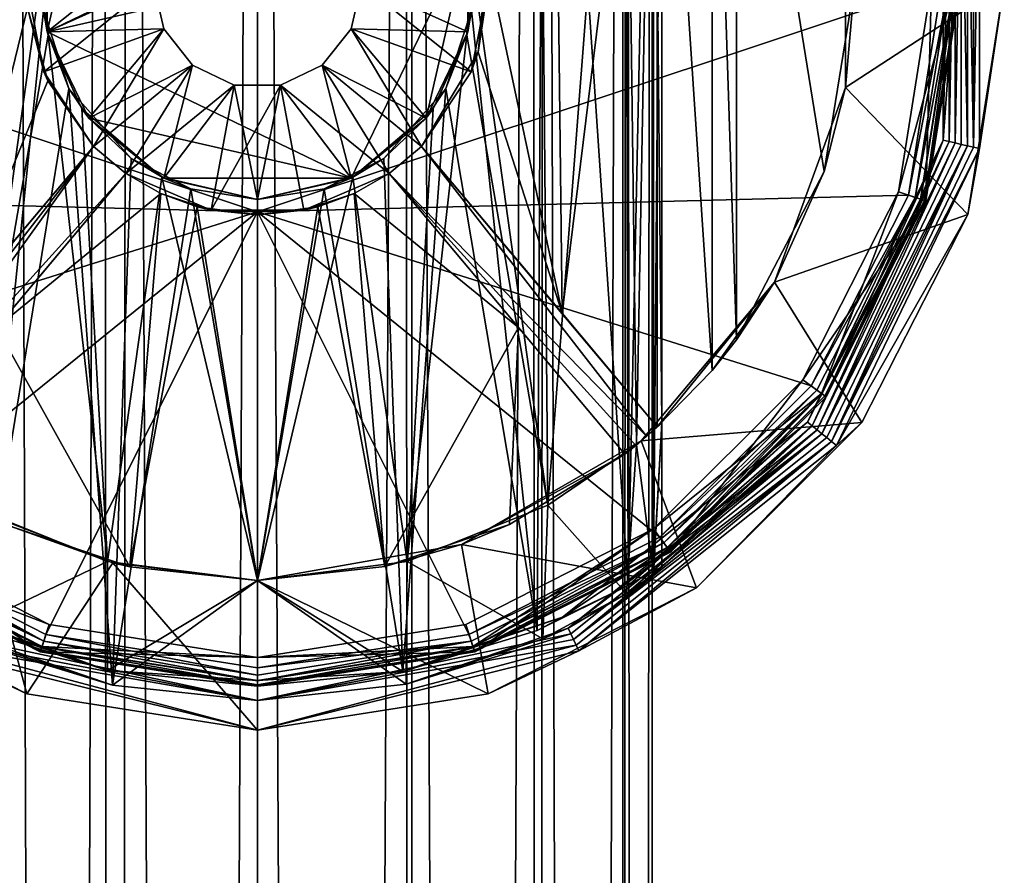
# Model space of a CAD drawing. Extents: x -42 to 55, y -302 to 432.
# Drawn here: x -6 to 19, y 327 to 349 of the extents above; entities that cross this region are included whole.
import ezdxf

# ---------------------------------------------------------------- set-up
doc = ezdxf.new("R2010")
doc.units = 0
doc.header["$MEASUREMENT"] = 0

msp = doc.modelspace()

# ---------------------------------------------------------------- linework, layer by layer
for points in [[(-6.3479, 430.17099, -8.1108), (-4.0314, -300.17099, -9.4783), (-7.4196, -300.17099, -7.1442)], [(-4.0314, 430.17099, 9.4783), (-7.4196, 430.17099, 7.1442), (-6.3479, -300.17099, 8.1108)], [(-6.3479, 430.17099, -8.1108), (-3.3574, 430.17099, -9.7371), (-4.0314, -300.17099, -9.4783)], [(-4.0314, 430.17099, 9.4783), (-6.3479, -300.17099, 8.1108), (-3.3574, -300.17099, 9.7371)], [(-3.3574, 430.17099, -9.7371), (0, -300.17099, -10.25), (-4.0314, -300.17099, -9.4783)], [(0, 430.17099, 10.25), (-4.0314, 430.17099, 9.4783), (-3.3574, -300.17099, 9.7371)], [(-3.3574, 430.17099, -9.7371), (0, 430.17099, -10.25), (0, -300.17099, -10.25)], [(0, 430.17099, 10.25), (-3.3574, -300.17099, 9.7371), (0, -300.17099, 10.25)], [(3.8515, 430.17099, 9.5528), (0, -300.17099, 10.25), (4.0314, -300.17099, 9.4783)], [(3.8515, 430.17099, 9.5528), (0, 430.17099, 10.25), (0, -300.17099, 10.25)], [(0, 430.17099, -10.25), (3.8515, -300.17099, -9.5528), (0, -300.17099, -10.25)], [(0, 430.17099, -10.25), (4.0314, 430.17099, -9.4783), (3.8515, -300.17099, -9.5528)], [(7.1442, 430.17099, 7.4196), (3.8515, 430.17099, 9.5528), (4.0314, -300.17099, 9.4783)], [(4.0314, 430.17099, -9.4783), (7.1442, -300.17099, -7.4196), (3.8515, -300.17099, -9.5528)], [(7.1442, 430.17099, 7.4196), (4.0314, -300.17099, 9.4783), (7.4196, -300.17099, 7.1442)], [(4.0314, 430.17099, -9.4783), (7.4196, 430.17099, -7.1442), (7.1442, -300.17099, -7.4196)], [(9.4783, 430.17099, 4.0314), (7.1442, 430.17099, 7.4196), (7.4196, -300.17099, 7.1442)], [(7.4196, 430.17099, -7.1442), (9.4783, -300.17099, -4.0314), (7.1442, -300.17099, -7.4196)], [(9.4783, 430.17099, 4.0314), (7.4196, -300.17099, 7.1442), (9.5528, -300.17099, 3.8515)], [(7.4196, 430.17099, -7.1442), (9.5528, 430.17099, -3.8515), (9.4783, -300.17099, -4.0314)], [(10.25, 430.17099), (9.4783, 430.17099, 4.0314), (9.5528, -300.17099, 3.8515)], [(9.5528, 430.17099, -3.8515), (10.25, -300.17099), (9.4783, -300.17099, -4.0314)], [(10.25, 430.17099), (9.5528, -300.17099, 3.8515), (10.25, -300.17099)], [(9.5528, 430.17099, -3.8515), (10.25, 430.17099), (10.25, -300.17099)], [(-5.5571, 349.308014, -8.9097), (-7.4096, 367.018005, -7.4396), (-7.2414, 332.906006, -7.604)], [(5.5571, 349.308014, 8.9097), (7.4483, 366.717987, 7.4008), (7.2584, 333.201996, 7.5878)], [(7.2584, 333.201996, 7.5878), (7.4483, 366.717987, 7.4008), (9.6228, 334.365997, 4.2053)], [(7.4483, 366.717987, 7.4008), (9.5465, 365.678009, 4.372), (9.6228, 334.365997, 4.2053)], [(9.5465, 365.678009, 4.372), (10.2708, 365.260986, 2.1816), (9.6228, 334.365997, 4.2053)], [(9.6228, 334.365997, 4.2053), (10.2708, 365.260986, 2.1816), (10.2861, 334.75, 2.116)], [(10.2708, 365.260986, 2.1816), (10.5, 361.402008), (10.2861, 334.75, 2.116)], [(-7.5398, 336.457001, 7.3076), (-7.298, 363.673004, 7.5491), (-5.5571, 350.691986, 8.9097)], [(7.5398, 336.457001, -7.3076), (7.298, 363.673004, -7.5491), (5.5571, 350.691986, -8.9097)], [(9.5267, 362.22699, -4.415), (7.298, 363.673004, -7.5491), (7.5398, 336.457001, -7.3076)], [(9.8428, 338.026001, -3.6564), (9.5267, 362.22699, -4.415), (7.5398, 336.457001, -7.3076)], [(10.2711, 361.610992, -2.1803), (9.5267, 362.22699, -4.415), (9.8428, 338.026001, -3.6564)], [(7.9098, 341.442993, -9.6791), (7.7108, 358.334015, -9.8588), (10.3783, 361.513, -6.9672)], [(10.3783, 338.487, -6.9672), (7.9098, 341.442993, -9.6791), (10.3783, 361.513, -6.9672)], [(10.5, 338.597992), (10.2711, 361.610992, -2.1803), (9.8428, 338.026001, -3.6564)], [(10.5, 361.402008), (10.2711, 361.610992, -2.1803), (10.5, 338.597992)], [(11.8071, 339.958008, -4.1036), (10.3783, 361.513, -6.9672), (11.8071, 360.041992, -4.1036)], [(11.8071, 339.958008, -4.1036), (10.3783, 338.487, -6.9672), (10.3783, 361.513, -6.9672)], [(10.2861, 334.75, 2.116), (10.5, 361.402008), (10.5, 338.597992)], [(12.4373, 340.75, -1.25), (11.8071, 360.041992, -4.1036), (12.4373, 359.25, -1.25)], [(12.4373, 340.75, -1.25), (11.8071, 339.958008, -4.1036), (11.8071, 360.041992, -4.1036)], [(12.4373, 340.75, -1.25), (12.4373, 359.25, -1.25), (14.7144, 345.127991, -1.25)], [(14.7144, 345.127991, -1.25), (12.4373, 359.25, -1.25), (15.5, 350, -1.25)], [(-7.9098, 341.442993, -9.6791), (-7.7108, 358.334015, -9.8588), (-5.9684, 349.372009, -10.9831)], [(7.9098, 341.442993, -9.6791), (5.9684, 350.627991, -10.9831), (7.7108, 358.334015, -9.8588)], [(0, 344.074005, 21.372601), (0, 355.925995, 21.372601), (-17.7722, 350, 21.0215)], [(17.7722, 350, 21.0215), (0, 355.925995, 21.372601), (0, 344.074005, 21.372601)], [(-4.3783, 353.490997, 19), (2.4297, 355.045013, 19), (-5.4596, 348.753998, 19)], [(2.4297, 355.045013, 19), (4.3783, 353.490997, 19), (-5.4596, 348.753998, 19)], [(17.961, 354.098999, 0.5), (17.8036, 354.063995, 9.75), (17.8036, 345.936005, 9.75)], [(17.961, 345.901001, 0.5), (17.961, 354.098999, 0.5), (17.8036, 345.936005, 9.75)], [(18.118401, 354.13501, -8.75), (17.961, 354.098999, 0.5), (17.961, 345.901001, 0.5)], [(18.118401, 345.86499, -8.75), (18.118401, 354.13501, -8.75), (17.961, 345.901001, 0.5)], [(18.275801, 354.17099, -18), (18.118401, 354.13501, -8.75), (18.118401, 345.86499, -8.75)], [(18.275801, 345.82901, -18), (18.275801, 354.17099, -18), (18.118401, 345.86499, -8.75)], [(18.4333, 345.792999, -27.25), (18.4333, 354.207001, -27.25), (18.275801, 354.17099, -18)], [(18.4333, 345.792999, -27.25), (18.275801, 354.17099, -18), (18.275801, 345.82901, -18)], [(18.5907, 345.756989, -36.5), (18.5907, 354.243011, -36.5), (18.4333, 354.207001, -27.25)], [(18.5907, 345.756989, -36.5), (18.4333, 354.207001, -27.25), (18.4333, 345.792999, -27.25)], [(18.7481, 354.278992, -45.75), (18.5907, 354.243011, -36.5), (18.5907, 345.756989, -36.5)], [(18.7481, 345.721008, -45.75), (18.7481, 354.278992, -45.75), (18.5907, 345.756989, -36.5)], [(18.7481, 345.721008, -45.75), (19.391701, 350, -55), (18.7481, 354.278992, -45.75)], [(17.8036, 345.936005, 9.75), (17.8036, 354.063995, 9.75), (18.1, 350, 19)], [(-5.4596, 351.246002, 19), (-4.3783, 353.490997, 19), (-5.4596, 348.753998, 19)], [(-5.4596, 348.753998, 19), (4.3783, 353.490997, 19), (5.4596, 351.246002, 19)], [(15.2645, 347.308014, -55), (15.5, 350, -1.25), (15.2645, 352.691986, -55)], [(15.2645, 352.691986, -55), (19.391701, 350, -55), (15.2645, 347.308014, -55)], [(-5.4596, 351.246002, 19), (-5.4596, 348.753998, 19), (-5.5571, 350.691986, 8.9097)], [(-5.4596, 351.246002, -24), (-5.5571, 349.308014, -8.9097), (-5.4596, 348.753998, -24)], [(-5.4596, 348.753998, 19), (5.4596, 351.246002, 19), (2.4297, 344.954987, 19)], [(-2.7, 350, -24), (-5.4596, 351.246002, -24), (-5.4596, 348.753998, -24)], [(2.4297, 344.954987, 19), (5.4596, 351.246002, 19), (4.3783, 346.509003, 19)], [(5.4596, 351.246002, -24), (2.7, 350, -24), (5.4596, 348.753998, -24)], [(4.3783, 346.509003, 19), (5.4596, 351.246002, 19), (5.4596, 348.753998, 19)], [(5.4596, 348.753998, 19), (5.4596, 351.246002, 19), (5.5571, 349.308014, 8.9097)], [(5.4596, 348.753998, -24), (5.5571, 350.691986, -8.9097), (5.4596, 351.246002, -24)], [(-7.5398, 336.457001, 7.3076), (-5.5571, 350.691986, 8.9097), (-5.4385, 348.665985, 8.9825)], [(-5.5571, 350.691986, 8.9097), (-5.4596, 348.753998, 19), (-5.4385, 348.665985, 8.9825)], [(7.5398, 336.457001, -7.3076), (5.5571, 350.691986, -8.9097), (5.4385, 348.665985, -8.9825)], [(5.4385, 348.665985, -8.9825), (5.5571, 350.691986, -8.9097), (5.4596, 348.753998, -24)], [(6, 350, -53.5), (5.9684, 350.627991, -10.9831), (5.7308, 348.223999, -11.1092)], [(7.9098, 341.442993, -9.6791), (5.7308, 348.223999, -11.1092), (5.9684, 350.627991, -10.9831)], [(0, 344.074005, 21.372601), (-17.7722, 350, 21.0215), (-16.902399, 344.507996, 21.0215)], [(-6, 350, -53.5), (-5.5485, 347.716003, -53.5), (-5.9684, 349.372009, -10.9831)], [(-5.5485, 347.716003, -53.5), (-6, 350, -53.5), (-2.7, 350, -53.5)], [(-5.5485, 347.716003, -53.5), (-2.7, 350, -53.5), (-2.4326, 348.82901, -53.5)], [(-2.7, 350, -24), (-5.4596, 348.753998, -24), (-2.4326, 348.82901, -24)], [(-2.4326, 348.82901, -24), (-2.7, 350, -53.5), (-2.7, 350, -24)], [(-2.4326, 348.82901, -53.5), (-2.7, 350, -53.5), (-2.4326, 348.82901, -24)], [(16.902399, 344.507996, 21.0215), (17.7722, 350, 21.0215), (0, 344.074005, 21.372601)], [(2.7, 350, -24), (2.4326, 348.82901, -53.5), (2.4326, 348.82901, -24)], [(2.7, 350, -53.5), (2.4326, 348.82901, -53.5), (2.7, 350, -24)], [(2.4326, 348.82901, -53.5), (2.7, 350, -53.5), (5.5485, 347.716003, -53.5)], [(5.4596, 348.753998, -24), (2.7, 350, -24), (2.4326, 348.82901, -24)], [(2.7, 350, -53.5), (6, 350, -53.5), (5.5485, 347.716003, -53.5)], [(5.5485, 347.716003, -53.5), (6, 350, -53.5), (5.7308, 348.223999, -11.1092)], [(14.7144, 345.127991, -1.25), (15.5, 350, -1.25), (15.2645, 347.308014, -55)], [(15.2645, 347.308014, -55), (19.391701, 350, -55), (18.4426, 344.007996, -55)], [(16.643499, 344.59201, 19.299999), (17.5, 350, 19.299999), (17.3568, 344.359985, 19.299999)], [(16.643499, 344.59201, 19), (17.5, 350, 19), (17.5, 350, 19.299999)], [(16.643499, 344.59201, 19), (17.5, 350, 19.299999), (16.643499, 344.59201, 19.299999)], [(18.1, 350, 19), (17.5, 350, 19), (16.643499, 344.59201, 19)], [(18.1, 350, 19), (16.643499, 344.59201, 19), (17.2141, 344.407013, 19)], [(17.9566, 350, 20.977301), (17.7722, 350, 21.0215), (16.902399, 344.507996, 21.0215)], [(17.9566, 350, 20.977301), (16.902399, 344.507996, 21.0215), (17.077801, 344.450989, 20.977301)], [(18.1113, 350, 20.867599), (17.077801, 344.450989, 20.977301), (17.224899, 344.403015, 20.867599)], [(17.9566, 350, 20.977301), (17.077801, 344.450989, 20.977301), (18.1113, 350, 20.867599)], [(17.8036, 345.936005, 9.75), (18.1, 350, 19), (17.2141, 344.407013, 19)], [(18.1113, 350, 20.867599), (17.224899, 344.403015, 20.867599), (17.322599, 344.372009, 20.7082)], [(17.322599, 344.372009, 20.7082), (17.3568, 344.359985, 20.521999), (18.25, 350, 20.521999)], [(18.214001, 350, 20.7082), (17.322599, 344.372009, 20.7082), (18.25, 350, 20.521999)], [(18.1113, 350, 20.867599), (17.322599, 344.372009, 20.7082), (18.214001, 350, 20.7082)], [(18.25, 350, 20.521999), (17.3568, 344.359985, 19.299999), (18.25, 350, 19.299999)], [(18.25, 350, 20.521999), (17.3568, 344.359985, 20.521999), (17.3568, 344.359985, 19.299999)], [(17.3568, 344.359985, 19.299999), (17.5, 350, 19.299999), (18.25, 350, 19.299999)], [(18.7481, 345.721008, -45.75), (18.4426, 344.007996, -55), (19.391701, 350, -55)], [(-5.4446, 347.477997, -11.2521), (-7.9098, 341.442993, -9.6791), (-5.9684, 349.372009, -10.9831)], [(-4.894, 347.278015, -9.2905), (-5.5571, 349.308014, -8.9097), (-7.2414, 332.906006, -7.604)], [(-5.5485, 347.716003, -53.5), (-5.4446, 347.477997, -11.2521), (-5.9684, 349.372009, -10.9831)], [(-5.5571, 349.308014, -8.9097), (-4.894, 347.278015, -9.2905), (-5.4596, 348.753998, -24)], [(4.8941, 347.278015, 9.2905), (5.4596, 348.753998, 19), (5.5571, 349.308014, 8.9097)], [(4.8941, 347.278015, 9.2905), (5.5571, 349.308014, 8.9097), (7.2584, 333.201996, 7.5878)], [(-4.2618, 345.777008, -53.5), (-5.5485, 347.716003, -53.5), (-2.4326, 348.82901, -53.5)], [(-2.4326, 348.82901, -24), (-5.4596, 348.753998, -24), (-4.3783, 346.509003, -24)], [(-5.4385, 348.665985, 8.9825), (-5.4596, 348.753998, 19), (-4.5643, 346.755005, 9.4565)], [(-5.4596, 348.753998, 19), (-4.3783, 346.509003, 19), (-4.5643, 346.755005, 9.4565)], [(-5.4596, 348.753998, 19), (2.4297, 344.954987, 19), (-4.3783, 346.509003, 19)], [(-5.4596, 348.753998, -24), (-4.894, 347.278015, -9.2905), (-4.3783, 346.509003, -24)], [(-2.4326, 348.82901, -24), (-4.3783, 346.509003, -24), (-1.6834, 347.889008, -24)], [(-4.2618, 345.777008, -53.5), (-2.4326, 348.82901, -53.5), (-1.6834, 347.889008, -53.5)], [(-1.6834, 347.889008, -24), (-1.6834, 347.889008, -53.5), (-2.4326, 348.82901, -24)], [(-1.6834, 347.889008, -53.5), (-2.4326, 348.82901, -53.5), (-2.4326, 348.82901, -24)], [(2.4326, 348.82901, -24), (1.6834, 347.889008, -53.5), (1.6834, 347.889008, -24)], [(2.4326, 348.82901, -53.5), (1.6834, 347.889008, -53.5), (2.4326, 348.82901, -24)], [(1.6834, 347.889008, -53.5), (2.4326, 348.82901, -53.5), (4.2618, 345.777008, -53.5)], [(2.4326, 348.82901, -24), (1.6834, 347.889008, -24), (4.3783, 346.509003, -24)], [(4.2618, 345.777008, -53.5), (2.4326, 348.82901, -53.5), (5.5485, 347.716003, -53.5)], [(5.4596, 348.753998, -24), (2.4326, 348.82901, -24), (4.3783, 346.509003, -24)], [(4.3783, 346.509003, 19), (5.4596, 348.753998, 19), (4.8941, 347.278015, 9.2905)], [(4.3783, 346.509003, -24), (4.5643, 346.755005, -9.4565), (5.4596, 348.753998, -24)], [(4.5643, 346.755005, -9.4565), (5.4385, 348.665985, -8.9825), (5.4596, 348.753998, -24)], [(-7.5398, 336.457001, 7.3076), (-5.4385, 348.665985, 8.9825), (-3.8909, 334.996002, 9.7525)], [(-5.4385, 348.665985, 8.9825), (-4.5643, 346.755005, 9.4565), (-3.8909, 334.996002, 9.7525)], [(7.5398, 336.457001, -7.3076), (5.4385, 348.665985, -8.9825), (3.8909, 334.996002, -9.7525)], [(5.4385, 348.665985, -8.9825), (4.5643, 346.755005, -9.4565), (3.8909, 334.996002, -9.7525)], [(5.5485, 347.716003, -53.5), (5.7308, 348.223999, -11.1092), (4.2618, 345.777008, -11.751)], [(7.9098, 341.442993, -9.6791), (4.2618, 345.777008, -11.751), (5.7308, 348.223999, -11.1092)], [(-5.5485, 347.716003, -53.5), (-4.2618, 345.777008, -53.5), (-5.4446, 347.477997, -11.2521)], [(-1.6834, 347.889008, -24), (-4.3783, 346.509003, -24), (-2.4297, 344.954987, -24)], [(-4.2618, 345.777008, -53.5), (-1.6834, 347.889008, -53.5), (-3.4192, 345.070007, -53.5)], [(-3.4192, 345.070007, -53.5), (-1.6834, 347.889008, -53.5), (-0.6008, 347.368011, -53.5)], [(-0.6008, 347.368011, -24), (-1.6834, 347.889008, -24), (-2.4297, 344.954987, -24)], [(-0.6008, 347.368011, -24), (-1.6834, 347.889008, -53.5), (-1.6834, 347.889008, -24)], [(-0.6008, 347.368011, -53.5), (-1.6834, 347.889008, -53.5), (-0.6008, 347.368011, -24)], [(1.6834, 347.889008, -24), (0.6008, 347.368011, -53.5), (0.6008, 347.368011, -24)], [(1.6834, 347.889008, -53.5), (0.6008, 347.368011, -53.5), (1.6834, 347.889008, -24)], [(0.6008, 347.368011, -53.5), (1.6834, 347.889008, -53.5), (3.4192, 345.070007, -53.5)], [(1.6834, 347.889008, -24), (0.6008, 347.368011, -24), (2.4297, 344.954987, -24)], [(3.4192, 345.070007, -53.5), (1.6834, 347.889008, -53.5), (4.2618, 345.777008, -53.5)], [(4.3783, 346.509003, -24), (1.6834, 347.889008, -24), (2.4297, 344.954987, -24)], [(4.2618, 345.777008, -53.5), (5.5485, 347.716003, -53.5), (4.2618, 345.777008, -11.751)], [(-4.2618, 345.777008, -11.751), (-7.9098, 341.442993, -9.6791), (-5.4446, 347.477997, -11.2521)], [(-4.2618, 345.777008, -53.5), (-4.2618, 345.777008, -11.751), (-5.4446, 347.477997, -11.2521)], [(-4.894, 347.278015, -9.2905), (-7.2414, 332.906006, -7.604), (-3.7612, 331.781006, -9.8042)], [(-3.2805, 345.460999, -9.9717), (-4.894, 347.278015, -9.2905), (-3.7612, 331.781006, -9.8042)], [(-4.894, 347.278015, -9.2905), (-3.2805, 345.460999, -9.9717), (-4.3783, 346.509003, -24)], [(-3.4192, 345.070007, -53.5), (-0.6008, 347.368011, -53.5), (-1.2044, 344.122009, -53.5)], [(-0.6008, 347.368011, -24), (-2.4297, 344.954987, -24), (0, 344.399994, -24)], [(-1.2044, 344.122009, -53.5), (0.6008, 347.368011, -53.5), (1.2044, 344.122009, -53.5)], [(-1.2044, 344.122009, -53.5), (-0.6008, 347.368011, -53.5), (0.6008, 347.368011, -53.5)], [(0.6008, 347.368011, -24), (-0.6008, 347.368011, -53.5), (-0.6008, 347.368011, -24)], [(0.6008, 347.368011, -53.5), (-0.6008, 347.368011, -53.5), (0.6008, 347.368011, -24)], [(0.6008, 347.368011, -24), (-0.6008, 347.368011, -24), (0, 344.399994, -24)], [(0.6008, 347.368011, -24), (0, 344.399994, -24), (2.4297, 344.954987, -24)], [(1.2044, 344.122009, -53.5), (0.6008, 347.368011, -53.5), (3.4192, 345.070007, -53.5)], [(3.2807, 345.462006, 9.9716), (4.3783, 346.509003, 19), (4.8941, 347.278015, 9.2905)], [(3.2807, 345.462006, 9.9716), (4.8941, 347.278015, 9.2905), (3.7786, 332.13501, 9.7975)], [(4.8941, 347.278015, 9.2905), (7.2584, 333.201996, 7.5878), (3.7786, 332.13501, 9.7975)], [(13.4234, 342.25, -55), (14.7144, 345.127991, -1.25), (15.2645, 347.308014, -55)], [(13.4234, 342.25, -55), (15.2645, 347.308014, -55), (18.4426, 344.007996, -55)], [(-4.5643, 346.755005, 9.4565), (-2.4792, 344.979004, 10.2014), (-3.8909, 334.996002, 9.7525)], [(-4.5643, 346.755005, 9.4565), (-4.3783, 346.509003, 19), (-2.4792, 344.979004, 10.2014)], [(4.5643, 346.755005, -9.4565), (2.4792, 344.979004, -10.2014), (3.8909, 334.996002, -9.7525)], [(2.4792, 344.979004, -10.2014), (4.5643, 346.755005, -9.4565), (4.3783, 346.509003, -24)], [(-4.3783, 346.509003, 19), (-2.4297, 344.954987, 19), (-2.4792, 344.979004, 10.2014)], [(-4.3783, 346.509003, 19), (2.4297, 344.954987, 19), (-2.4297, 344.954987, 19)], [(-4.3783, 346.509003, -24), (-3.2805, 345.460999, -9.9717), (-2.4297, 344.954987, -24)], [(2.4297, 344.954987, 19), (4.3783, 346.509003, 19), (3.2807, 345.462006, 9.9716)], [(2.4297, 344.954987, -24), (2.4792, 344.979004, -10.2014), (4.3783, 346.509003, -24)], [(14.2774, 338.614014, 9.75), (17.8036, 345.936005, 9.75), (17.2141, 344.407013, 19)], [(14.4036, 338.514008, 0.5), (17.8036, 345.936005, 9.75), (14.2774, 338.614014, 9.75)], [(14.4036, 338.514008, 0.5), (17.961, 345.901001, 0.5), (17.8036, 345.936005, 9.75)], [(-4.2618, 345.777008, -11.751), (-4.2618, 345.777008, -53.5), (-10.3783, 338.487, -53.5)], [(-4.2618, 345.777008, -11.751), (-10.3783, 338.487, -53.5), (-7.9098, 341.442993, -9.6791)], [(-10.3783, 338.487, -53.5), (-4.2618, 345.777008, -53.5), (-10.103, 338.244995, -53.5)], [(-10.103, 338.244995, -53.5), (-4.2618, 345.777008, -53.5), (-9.822, 338.009003, -53.5)], [(-9.822, 338.009003, -53.5), (-4.2618, 345.777008, -53.5), (-3.4192, 345.070007, -53.5)], [(10.103, 338.244995, -53.5), (3.4192, 345.070007, -53.5), (4.2618, 345.777008, -53.5)], [(10.3783, 338.487, -53.5), (4.2618, 345.777008, -11.751), (7.9098, 341.442993, -9.6791)], [(4.2618, 345.777008, -53.5), (4.2618, 345.777008, -11.751), (10.3783, 338.487, -53.5)], [(10.103, 338.244995, -53.5), (4.2618, 345.777008, -53.5), (10.3783, 338.487, -53.5)], [(14.5299, 338.412994, -8.75), (17.961, 345.901001, 0.5), (14.4036, 338.514008, 0.5)], [(14.5299, 338.412994, -8.75), (18.118401, 345.86499, -8.75), (17.961, 345.901001, 0.5)], [(14.6561, 338.312012, -18), (18.118401, 345.86499, -8.75), (14.5299, 338.412994, -8.75)], [(14.6561, 338.312012, -18), (18.275801, 345.82901, -18), (18.118401, 345.86499, -8.75)], [(18.4333, 345.792999, -27.25), (18.275801, 345.82901, -18), (14.6561, 338.312012, -18)], [(14.7823, 338.212006, -27.25), (18.4333, 345.792999, -27.25), (14.6561, 338.312012, -18)], [(14.9086, 338.110992, -36.5), (18.4333, 345.792999, -27.25), (14.7823, 338.212006, -27.25)], [(14.9086, 338.110992, -36.5), (18.5907, 345.756989, -36.5), (18.4333, 345.792999, -27.25)], [(18.7481, 345.721008, -45.75), (18.5907, 345.756989, -36.5), (14.9086, 338.110992, -36.5)], [(15.0348, 338.01001, -45.75), (18.7481, 345.721008, -45.75), (14.9086, 338.110992, -36.5)], [(15.0348, 338.01001, -45.75), (18.4426, 344.007996, -55), (18.7481, 345.721008, -45.75)], [(-1.7277, 344.673004, -10.3565), (-3.2805, 345.460999, -9.9717), (-3.7612, 331.781006, -9.8042)], [(-3.2805, 345.460999, -9.9717), (-1.7277, 344.673004, -10.3565), (-2.4297, 344.954987, -24)], [(1.7278, 344.673004, 10.3565), (2.4297, 344.954987, 19), (3.2807, 345.462006, 9.9716)], [(1.7278, 344.673004, 10.3565), (3.2807, 345.462006, 9.9716), (3.7786, 332.13501, 9.7975)], [(-9.822, 338.009003, -53.5), (-3.4192, 345.070007, -53.5), (-9.5356, 337.779999, -53.5)], [(-9.5356, 337.779999, -53.5), (-3.4192, 345.070007, -12.0233), (-6.7771, 341.067993, -10.5179)], [(-3.4192, 345.070007, -53.5), (-3.4192, 345.070007, -12.0233), (-9.5356, 337.779999, -53.5)], [(-2.5125, 344.550995, -12.2449), (-6.7771, 341.067993, -10.5179), (-3.4192, 345.070007, -12.0233)], [(-2.4792, 344.979004, 10.2014), (0, 334.5, 10.5), (-3.8909, 334.996002, 9.7525)], [(-3.4192, 345.070007, -53.5), (-2.5125, 344.550995, -12.2449), (-3.4192, 345.070007, -12.0233)], [(-3.4192, 345.070007, -53.5), (-1.2044, 344.122009, -53.5), (-2.5125, 344.550995, -12.2449)], [(-2.4792, 344.979004, 10.2014), (0, 344.399994, 10.5), (0, 334.5, 10.5)], [(-2.4792, 344.979004, 10.2014), (-2.4297, 344.954987, 19), (0, 344.399994, 10.5)], [(-2.4297, 344.954987, 19), (0, 344.399994, 19), (0, 344.399994, 10.5)], [(-2.4297, 344.954987, 19), (2.4297, 344.954987, 19), (0, 344.399994, 19)], [(-2.4297, 344.954987, -24), (-1.7277, 344.673004, -10.3565), (0, 344.399994, -24)], [(2.4792, 344.979004, -10.2014), (0, 334.5, -10.5), (3.8909, 334.996002, -9.7525)], [(2.4792, 344.979004, -10.2014), (0, 344.399994, -10.5), (0, 334.5, -10.5)], [(0, 344.399994, -10.5), (2.4792, 344.979004, -10.2014), (2.4297, 344.954987, -24)], [(0, 344.399994, 19), (2.4297, 344.954987, 19), (1.7278, 344.673004, 10.3565)], [(0, 344.399994, -24), (0, 344.399994, -10.5), (2.4297, 344.954987, -24)], [(1.2044, 344.122009, -53.5), (3.4192, 345.070007, -53.5), (2.515, 344.553009, -12.2444)], [(3.4192, 345.070007, -53.5), (3.4192, 345.070007, -12.0233), (2.515, 344.553009, -12.2444)], [(6.7771, 341.067993, -10.5179), (2.515, 344.553009, -12.2444), (3.4192, 345.070007, -12.0233)], [(9.5356, 337.779999, -53.5), (6.7771, 341.067993, -10.5179), (3.4192, 345.070007, -12.0233)], [(3.4192, 345.070007, -53.5), (9.5356, 337.779999, -53.5), (3.4192, 345.070007, -12.0233)], [(9.822, 338.009003, -53.5), (3.4192, 345.070007, -53.5), (10.103, 338.244995, -53.5)], [(9.5356, 337.779999, -53.5), (3.4192, 345.070007, -53.5), (9.822, 338.009003, -53.5)], [(12.4373, 340.75, -1.25), (14.7144, 345.127991, -1.25), (13.4234, 342.25, -55)], [(0, 334.5, -10.5), (-1.7277, 344.673004, -10.3565), (-3.7612, 331.781006, -9.8042)], [(0, 344.399994, -10.5), (-1.7277, 344.673004, -10.3565), (0, 334.5, -10.5)], [(-1.7277, 344.673004, -10.3565), (0, 344.399994, -10.5), (0, 344.399994, -24)], [(0, 344.399994, 10.5), (0, 344.399994, 19), (1.7278, 344.673004, 10.3565)], [(0, 344.399994, 10.5), (1.7278, 344.673004, 10.3565), (0, 334.5, 10.5)], [(0, 334.5, 10.5), (1.7278, 344.673004, 10.3565), (3.7786, 332.13501, 9.7975)], [(0, 344.074005, 21.372601), (-16.902399, 344.507996, 21.0215), (-14.378, 339.553986, 21.0215)], [(-3.3099, 334.858002, -12.0538), (-6.7771, 341.067993, -10.5179), (-2.5125, 344.550995, -12.2449)], [(-3.3099, 334.858002, -12.0538), (-2.5125, 344.550995, -12.2449), (-1.5615, 344.207001, -12.4019)], [(-1.2044, 344.122009, -53.5), (-1.5615, 344.207001, -12.4019), (-2.5125, 344.550995, -12.2449)], [(14.378, 339.553986, 21.0215), (16.902399, 344.507996, 21.0215), (0, 344.074005, 21.372601)], [(1.2044, 344.122009, -53.5), (2.515, 344.553009, -12.2444), (1.5651, 344.208008, -12.4016)], [(3.3103, 334.859009, -12.0537), (1.5651, 344.208008, -12.4016), (2.515, 344.553009, -12.2444)], [(3.3103, 334.859009, -12.0537), (2.515, 344.553009, -12.2444), (6.7771, 341.067993, -10.5179)], [(14.1578, 339.713989, 19.299999), (16.643499, 344.59201, 19.299999), (17.3568, 344.359985, 19.299999)], [(14.1578, 339.713989, 19), (16.643499, 344.59201, 19.299999), (14.1578, 339.713989, 19.299999)], [(14.1578, 339.713989, 19), (16.643499, 344.59201, 19), (16.643499, 344.59201, 19.299999)], [(16.643499, 344.59201, 19), (14.1578, 339.713989, 19), (14.6432, 339.360992, 19)], [(14.2774, 338.614014, 9.75), (17.2141, 344.407013, 19), (14.6432, 339.360992, 19)], [(17.077801, 344.450989, 20.977301), (16.902399, 344.507996, 21.0215), (14.378, 339.553986, 21.0215)], [(17.077801, 344.450989, 20.977301), (14.378, 339.553986, 21.0215), (14.5272, 339.445007, 20.977301)], [(17.077801, 344.450989, 20.977301), (14.5272, 339.445007, 20.977301), (14.6524, 339.354004, 20.867599)], [(17.2141, 344.407013, 19), (16.643499, 344.59201, 19), (14.6432, 339.360992, 19)], [(17.077801, 344.450989, 20.977301), (14.6524, 339.354004, 20.867599), (17.224899, 344.403015, 20.867599)], [(17.224899, 344.403015, 20.867599), (14.6524, 339.354004, 20.867599), (17.322599, 344.372009, 20.7082)], [(17.322599, 344.372009, 20.7082), (14.6524, 339.354004, 20.867599), (14.7355, 339.294006, 20.7082)], [(17.322599, 344.372009, 20.7082), (14.7355, 339.294006, 20.7082), (14.7646, 339.27301, 20.521999)], [(17.322599, 344.372009, 20.7082), (14.7646, 339.27301, 20.521999), (17.3568, 344.359985, 20.521999)], [(0, 334.5, -12.5), (-3.3099, 334.858002, -12.0538), (-1.5615, 344.207001, -12.4019)], [(-1.2044, 344.122009, -53.5), (0, 344, -12.5), (-1.5615, 344.207001, -12.4019)], [(0, 334.5, -12.5), (-1.5615, 344.207001, -12.4019), (0, 344, -12.5)], [(-1.2044, 344.122009, -53.5), (1.2044, 344.122009, -53.5), (0, 344, -12.5)], [(1.2044, 344.122009, -53.5), (1.5651, 344.208008, -12.4016), (0, 344, -12.5)], [(0, 334.5, -12.5), (0, 344, -12.5), (1.5651, 344.208008, -12.4016)], [(3.3103, 334.859009, -12.0537), (0, 334.5, -12.5), (1.5651, 344.208008, -12.4016)], [(14.1578, 339.713989, 19.299999), (17.3568, 344.359985, 19.299999), (14.7646, 339.27301, 19.299999)], [(17.3568, 344.359985, 20.521999), (14.7646, 339.27301, 19.299999), (17.3568, 344.359985, 19.299999)], [(17.3568, 344.359985, 20.521999), (14.7646, 339.27301, 20.521999), (14.7646, 339.27301, 19.299999)], [(0, 344.074005, 21.372601), (-14.378, 339.553986, 21.0215), (-10.4462, 335.622009, 21.0215)], [(-5.4919, 333.097992, 21.0215), (0, 344.074005, 21.372601), (-10.4462, 335.622009, 21.0215)], [(0, 332.227997, 21.0215), (0, 344.074005, 21.372601), (-5.4919, 333.097992, 21.0215)], [(5.4919, 333.097992, 21.0215), (0, 344.074005, 21.372601), (0, 332.227997, 21.0215)], [(10.4462, 335.622009, 21.0215), (0, 344.074005, 21.372601), (5.4919, 333.097992, 21.0215)], [(14.378, 339.553986, 21.0215), (0, 344.074005, 21.372601), (10.4462, 335.622009, 21.0215)], [(13.4234, 342.25, -55), (18.4426, 344.007996, -55), (15.6882, 338.60199, -55)], [(15.0348, 338.01001, -45.75), (15.6882, 338.60199, -55), (18.4426, 344.007996, -55)], [(10.3783, 338.487, -53.5), (13.4234, 342.25, -55), (9.9632, 338.126007, -55)], [(9.9632, 338.126007, -55), (13.4234, 342.25, -55), (15.6882, 338.60199, -55)], [(10.3783, 338.487, -53.5), (11.8071, 339.958008, -4.1036), (13.4234, 342.25, -55)], [(11.8071, 339.958008, -4.1036), (12.4373, 340.75, -1.25), (13.4234, 342.25, -55)], [(10.3783, 338.487, -53.5), (7.9098, 341.442993, -9.6791), (10.3783, 338.487, -6.9672)], [(-3.3099, 334.858002, -12.0538), (-6.5448, 335.950012, -10.6497), (-6.7771, 341.067993, -10.5179)], [(6.5446, 335.950012, -10.6497), (3.3103, 334.859009, -12.0537), (6.7771, 341.067993, -10.5179)], [(9.5356, 337.779999, -8.0822), (6.5446, 335.950012, -10.6497), (6.7771, 341.067993, -10.5179)], [(9.5356, 337.779999, -53.5), (9.5356, 337.779999, -8.0822), (6.7771, 341.067993, -10.5179)], [(10.3783, 338.487, -6.9672), (11.8071, 339.958008, -4.1036), (10.3783, 338.487, -53.5)], [(10.7271, 335.234985, 19.299999), (10.2862, 335.84201, 19.299999), (14.1578, 339.713989, 19.299999)], [(10.2862, 335.84201, 19), (14.1578, 339.713989, 19.299999), (10.2862, 335.84201, 19.299999)], [(10.2862, 335.84201, 19), (14.1578, 339.713989, 19), (14.1578, 339.713989, 19.299999)], [(14.6432, 339.360992, 19), (14.1578, 339.713989, 19), (10.2862, 335.84201, 19)], [(14.5272, 339.445007, 20.977301), (14.378, 339.553986, 21.0215), (10.4462, 335.622009, 21.0215)], [(10.7271, 335.234985, 19.299999), (14.1578, 339.713989, 19.299999), (14.7646, 339.27301, 19.299999)], [(14.6432, 339.360992, 19), (10.2862, 335.84201, 19), (10.6389, 335.356995, 19)], [(14.5272, 339.445007, 20.977301), (10.4462, 335.622009, 21.0215), (10.5546, 335.472992, 20.977301)], [(14.5272, 339.445007, 20.977301), (10.5546, 335.472992, 20.977301), (14.6524, 339.354004, 20.867599)], [(14.6524, 339.354004, 20.867599), (10.5546, 335.472992, 20.977301), (10.6456, 335.347992, 20.867599)], [(14.2774, 338.614014, 9.75), (14.6432, 339.360992, 19), (10.6389, 335.356995, 19)], [(14.6524, 339.354004, 20.867599), (10.6456, 335.347992, 20.867599), (10.7059, 335.264008, 20.7082)], [(14.6524, 339.354004, 20.867599), (10.7059, 335.264008, 20.7082), (14.7355, 339.294006, 20.7082)], [(14.7355, 339.294006, 20.7082), (10.7059, 335.264008, 20.7082), (10.7271, 335.234985, 20.521999)], [(14.7355, 339.294006, 20.7082), (10.7271, 335.234985, 20.521999), (14.7646, 339.27301, 20.521999)], [(14.7646, 339.27301, 20.521999), (10.7271, 335.234985, 19.299999), (14.7646, 339.27301, 19.299999)], [(14.7646, 339.27301, 20.521999), (10.7271, 335.234985, 20.521999), (10.7271, 335.234985, 19.299999)], [(7.9234, 333.546997, 9.75), (14.2774, 338.614014, 9.75), (10.6389, 335.356995, 19)], [(7.9234, 333.546997, 9.75), (9.6228, 334.365997, 4.2053), (14.2774, 338.614014, 9.75)], [(14.4036, 338.514008, 0.5), (14.2774, 338.614014, 9.75), (9.6228, 334.365997, 4.2053)], [(14.4036, 338.514008, 0.5), (9.6228, 334.365997, 4.2053), (10.2861, 334.75, 2.116)], [(10.5, 338.597992), (9.8428, 338.026001, -3.6564), (10.2806, 334.654999, -2.1353)], [(9.9632, 338.126007, -55), (15.6882, 338.60199, -55), (11.3981, 334.312012, -55)], [(10.5, 338.597992), (10.2806, 334.654999, -2.1353), (10.5, 334.851013)], [(14.4036, 338.514008, 0.5), (10.5, 334.851013), (10.2806, 334.654999, -2.1353)], [(14.5299, 338.412994, -8.75), (14.4036, 338.514008, 0.5), (10.2806, 334.654999, -2.1353)], [(10.2861, 334.75, 2.116), (10.5, 338.597992), (10.5, 334.851013)], [(14.4036, 338.514008, 0.5), (10.2861, 334.75, 2.116), (10.5, 334.851013)], [(15.0348, 338.01001, -45.75), (11.3981, 334.312012, -55), (15.6882, 338.60199, -55)], [(8.0635, 333.256012, -8.75), (14.5299, 338.412994, -8.75), (9.5785, 334.164001, -4.3013)], [(14.6561, 338.312012, -18), (14.5299, 338.412994, -8.75), (8.0635, 333.256012, -8.75)], [(8.1335, 333.110992, -18), (14.6561, 338.312012, -18), (8.0635, 333.256012, -8.75)], [(8.2036, 332.964996, -27.25), (14.6561, 338.312012, -18), (8.1335, 333.110992, -18)], [(8.2036, 332.964996, -27.25), (14.7823, 338.212006, -27.25), (14.6561, 338.312012, -18)], [(14.5299, 338.412994, -8.75), (10.2806, 334.654999, -2.1353), (9.5785, 334.164001, -4.3013)], [(9.822, 338.009003, -53.5), (10.103, 338.244995, -53.5), (9.9632, 338.126007, -55)], [(10.103, 338.244995, -53.5), (10.3783, 338.487, -53.5), (9.9632, 338.126007, -55)], [(9.5356, 337.779999, -53.5), (9.9632, 338.126007, -55), (5.3013, 335.434998, -55)], [(5.3013, 335.434998, -55), (9.9632, 338.126007, -55), (11.3981, 334.312012, -55)], [(9.8428, 338.026001, -3.6564), (7.5398, 336.457001, -7.3076), (9.5785, 334.164001, -4.3013)], [(14.9086, 338.110992, -36.5), (14.7823, 338.212006, -27.25), (8.2036, 332.964996, -27.25)], [(8.2736, 332.820007, -36.5), (14.9086, 338.110992, -36.5), (8.2036, 332.964996, -27.25)], [(8.3437, 332.674011, -45.75), (14.9086, 338.110992, -36.5), (8.2736, 332.820007, -36.5)], [(8.3437, 332.674011, -45.75), (15.0348, 338.01001, -45.75), (14.9086, 338.110992, -36.5)], [(8.3437, 332.674011, -45.75), (11.3981, 334.312012, -55), (15.0348, 338.01001, -45.75)], [(9.5356, 337.779999, -53.5), (9.822, 338.009003, -53.5), (9.9632, 338.126007, -55)], [(9.8428, 338.026001, -3.6564), (9.5785, 334.164001, -4.3013), (10.2806, 334.654999, -2.1353)], [(5.3013, 335.434998, -55), (6.5446, 335.950012, -10.6497), (9.5356, 337.779999, -53.5)], [(6.5446, 335.950012, -10.6497), (9.5356, 337.779999, -8.0822), (9.5356, 337.779999, -53.5)], [(-7.5398, 336.457001, 7.3076), (-3.8909, 334.996002, 9.7525), (-7.4483, 333.282013, 7.4008)], [(7.5398, 336.457001, -7.3076), (3.8909, 334.996002, -9.7525), (7.4096, 332.981995, -7.4396)], [(9.5785, 334.164001, -4.3013), (7.5398, 336.457001, -7.3076), (7.4096, 332.981995, -7.4396)], [(-11.3981, 334.312012, -55), (-7.2821, 336.316986, -55), (-5.9924, 331.557007, -55)], [(-7.2821, 336.316986, -55), (-6.5448, 335.950012, -10.6497), (-3.7527, 334.960999, -55)], [(-7.2821, 336.316986, -55), (-3.7527, 334.960999, -55), (-5.9924, 331.557007, -55)], [(-6.5448, 335.950012, -10.6497), (-3.3099, 334.858002, -12.0538), (-3.7527, 334.960999, -55)], [(3.3103, 334.859009, -12.0537), (6.5446, 335.950012, -10.6497), (5.3013, 335.434998, -55)], [(-10.7271, 335.234985, 19.299999), (-10.2862, 335.84201, 19.299999), (-5.6396, 332.643005, 19.299999)], [(-5.4078, 333.355988, 19), (-10.2862, 335.84201, 19), (-10.6389, 335.356995, 19)], [(-10.2862, 335.84201, 19.299999), (-5.4078, 333.355988, 19.299999), (-5.6396, 332.643005, 19.299999)], [(-10.2862, 335.84201, 19), (-5.4078, 333.355988, 19.299999), (-10.2862, 335.84201, 19.299999)], [(-10.2862, 335.84201, 19), (-5.4078, 333.355988, 19), (-5.4078, 333.355988, 19.299999)], [(5.6396, 332.643005, 19.299999), (5.4078, 333.355988, 19.299999), (10.2862, 335.84201, 19.299999)], [(5.4078, 333.355988, 19), (10.2862, 335.84201, 19.299999), (5.4078, 333.355988, 19.299999)], [(5.4078, 333.355988, 19), (10.2862, 335.84201, 19), (10.2862, 335.84201, 19.299999)], [(10.2862, 335.84201, 19), (5.4078, 333.355988, 19), (5.5932, 332.786011, 19)], [(10.2862, 335.84201, 19), (5.5932, 332.786011, 19), (10.6389, 335.356995, 19)], [(5.6396, 332.643005, 19.299999), (10.2862, 335.84201, 19.299999), (10.7271, 335.234985, 19.299999)], [(-5.5489, 332.921997, 20.977301), (-10.5546, 335.472992, 20.977301), (-10.6456, 335.347992, 20.867599)], [(-5.5489, 332.921997, 20.977301), (-10.4462, 335.622009, 21.0215), (-10.5546, 335.472992, 20.977301)], [(-5.5489, 332.921997, 20.977301), (-5.4919, 333.097992, 21.0215), (-10.4462, 335.622009, 21.0215)], [(0, 334.5, -55), (3.3103, 334.859009, -12.0537), (5.3013, 335.434998, -55)], [(0, 334.5, -55), (5.3013, 335.434998, -55), (5.9924, 331.557007, -55)], [(5.3013, 335.434998, -55), (11.3981, 334.312012, -55), (5.9924, 331.557007, -55)], [(10.5546, 335.472992, 20.977301), (10.4462, 335.622009, 21.0215), (5.4919, 333.097992, 21.0215)], [(10.5546, 335.472992, 20.977301), (5.4919, 333.097992, 21.0215), (5.5489, 332.921997, 20.977301)], [(10.5546, 335.472992, 20.977301), (5.5489, 332.921997, 20.977301), (5.5967, 332.774994, 20.867599)], [(10.5546, 335.472992, 20.977301), (5.5967, 332.774994, 20.867599), (10.6456, 335.347992, 20.867599)], [(-5.6284, 332.677002, 20.7082), (-10.7059, 335.264008, 20.7082), (-10.7271, 335.234985, 20.521999)], [(-5.6284, 332.677002, 20.7082), (-10.7271, 335.234985, 20.521999), (-5.6396, 332.643005, 20.521999)], [(-5.6396, 332.643005, 20.521999), (-10.7271, 335.234985, 19.299999), (-5.6396, 332.643005, 19.299999)], [(-5.6396, 332.643005, 20.521999), (-10.7271, 335.234985, 20.521999), (-10.7271, 335.234985, 19.299999)], [(-5.5967, 332.774994, 20.867599), (-10.6456, 335.347992, 20.867599), (-10.7059, 335.264008, 20.7082)], [(-5.5967, 332.774994, 20.867599), (-10.7059, 335.264008, 20.7082), (-5.6284, 332.677002, 20.7082)], [(-5.5489, 332.921997, 20.977301), (-10.6456, 335.347992, 20.867599), (-5.5967, 332.774994, 20.867599)], [(-5.4078, 333.355988, 19), (-10.6389, 335.356995, 19), (-5.5932, 332.786011, 19)], [(-7.9234, 333.546997, 9.75), (-5.5932, 332.786011, 19), (-10.6389, 335.356995, 19)], [(7.9234, 333.546997, 9.75), (10.6389, 335.356995, 19), (5.5932, 332.786011, 19)], [(10.6456, 335.347992, 20.867599), (5.5967, 332.774994, 20.867599), (5.6284, 332.677002, 20.7082)], [(10.6456, 335.347992, 20.867599), (5.6284, 332.677002, 20.7082), (10.7059, 335.264008, 20.7082)], [(10.7059, 335.264008, 20.7082), (5.6284, 332.677002, 20.7082), (5.6396, 332.643005, 20.521999)], [(10.7059, 335.264008, 20.7082), (5.6396, 332.643005, 20.521999), (10.7271, 335.234985, 20.521999)], [(10.7271, 335.234985, 20.521999), (5.6396, 332.643005, 19.299999), (10.7271, 335.234985, 19.299999)], [(10.7271, 335.234985, 20.521999), (5.6396, 332.643005, 20.521999), (5.6396, 332.643005, 19.299999)], [(-7.4483, 333.282013, 7.4008), (-3.8909, 334.996002, 9.7525), (-3.8964, 332.158997, 9.7503)], [(-5.9924, 331.557007, -55), (-3.7527, 334.960999, -55), (0, 330.608002, -55)], [(-3.8909, 334.996002, 9.7525), (0, 334.5, 10.5), (-3.8964, 332.158997, 9.7503)], [(-3.7527, 334.960999, -55), (-3.3099, 334.858002, -12.0538), (0, 334.5, -55)], [(-3.7527, 334.960999, -55), (0, 334.5, -55), (0, 330.608002, -55)], [(3.8909, 334.996002, -9.7525), (0, 334.5, -10.5), (3.865, 331.803986, -9.7628)], [(7.4096, 332.981995, -7.4396), (3.8909, 334.996002, -9.7525), (3.865, 331.803986, -9.7628)], [(-3.3099, 334.858002, -12.0538), (0, 334.5, -12.5), (0, 334.5, -55)], [(0, 334.5, -12.5), (3.3103, 334.859009, -12.0537), (0, 334.5, -55)], [(-3.8964, 332.158997, 9.7503), (0, 334.5, 10.5), (0, 331.752014, 10.5)], [(0, 334.5, -10.5), (-3.7612, 331.781006, -9.8042), (0, 331.38501, -10.5)], [(0, 334.5, -55), (5.9924, 331.557007, -55), (0, 330.608002, -55)], [(0, 334.5, 10.5), (3.7786, 332.13501, 9.7975), (0, 331.752014, 10.5)], [(3.865, 331.803986, -9.7628), (0, 334.5, -10.5), (0, 331.38501, -10.5)], [(-8.3437, 332.674011, -45.75), (-11.3981, 334.312012, -55), (-5.9924, 331.557007, -55)], [(8.3437, 332.674011, -45.75), (5.9924, 331.557007, -55), (11.3981, 334.312012, -55)], [(7.9234, 333.546997, 9.75), (7.2584, 333.201996, 7.5878), (9.6228, 334.365997, 4.2053)], [(8.0635, 333.256012, -8.75), (9.5785, 334.164001, -4.3013), (7.4096, 332.981995, -7.4396)], [(-7.9234, 333.546997, 9.75), (-7.4483, 333.282013, 7.4008), (-3.8964, 332.158997, 9.7503)], [(-7.9234, 333.546997, 9.75), (-3.8964, 332.158997, 9.7503), (-5.5932, 332.786011, 19)], [(7.9234, 333.546997, 9.75), (3.7786, 332.13501, 9.7975), (7.2584, 333.201996, 7.5878)], [(7.9234, 333.546997, 9.75), (5.5932, 332.786011, 19), (3.7786, 332.13501, 9.7975)], [(-8.1335, 333.110992, -18), (-3.7612, 331.781006, -9.8042), (-8.0635, 333.256012, -8.75)], [(-8.0635, 333.256012, -8.75), (-3.7612, 331.781006, -9.8042), (-7.2414, 332.906006, -7.604)], [(-5.6396, 332.643005, 19.299999), (-5.4078, 333.355988, 19.299999), (0, 332.5, 19.299999)], [(0, 332.5, 19), (-5.4078, 333.355988, 19), (-5.5932, 332.786011, 19)], [(-5.4078, 333.355988, 19), (0, 332.5, 19.299999), (-5.4078, 333.355988, 19.299999)], [(-5.4078, 333.355988, 19), (0, 332.5, 19), (0, 332.5, 19.299999)], [(0, 332.5, 19.299999), (5.4078, 333.355988, 19.299999), (5.6396, 332.643005, 19.299999)], [(0, 332.5, 19), (5.4078, 333.355988, 19.299999), (0, 332.5, 19.299999)], [(0, 332.5, 19), (5.4078, 333.355988, 19), (5.4078, 333.355988, 19.299999)], [(5.4078, 333.355988, 19), (0, 332.5, 19), (5.5932, 332.786011, 19)], [(8.0635, 333.256012, -8.75), (7.4096, 332.981995, -7.4396), (3.865, 331.803986, -9.7628)], [(8.1335, 333.110992, -18), (8.0635, 333.256012, -8.75), (3.865, 331.803986, -9.7628)], [(-8.2736, 332.820007, -36.5), (0, 331.38501, -10.5), (-8.2036, 332.964996, -27.25)], [(-8.2036, 332.964996, -27.25), (0, 331.38501, -10.5), (-8.1335, 333.110992, -18)], [(-8.1335, 333.110992, -18), (0, 331.38501, -10.5), (-3.7612, 331.781006, -9.8042)], [(-5.5489, 332.921997, 20.977301), (-5.5967, 332.774994, 20.867599), (0, 331.889008, 20.867599)], [(-5.5489, 332.921997, 20.977301), (0, 332.042999, 20.977301), (-5.4919, 333.097992, 21.0215)], [(-5.5489, 332.921997, 20.977301), (0, 331.889008, 20.867599), (0, 332.042999, 20.977301)], [(0, 332.227997, 21.0215), (-5.4919, 333.097992, 21.0215), (0, 332.042999, 20.977301)], [(8.1335, 333.110992, -18), (3.865, 331.803986, -9.7628), (0, 331.38501, -10.5)], [(8.2036, 332.964996, -27.25), (8.1335, 333.110992, -18), (0, 331.38501, -10.5)], [(5.5489, 332.921997, 20.977301), (5.4919, 333.097992, 21.0215), (0, 332.227997, 21.0215)], [(8.2736, 332.820007, -36.5), (8.2036, 332.964996, -27.25), (0, 331.38501, -10.5)], [(5.5489, 332.921997, 20.977301), (0, 332.227997, 21.0215), (0, 332.042999, 20.977301)], [(5.5489, 332.921997, 20.977301), (0, 332.042999, 20.977301), (0, 331.889008, 20.867599)], [(5.5489, 332.921997, 20.977301), (0, 331.889008, 20.867599), (5.5967, 332.774994, 20.867599)], [(-8.3437, 332.674011, -45.75), (0, 330.608002, -55), (-8.2736, 332.820007, -36.5)], [(-8.3437, 332.674011, -45.75), (-5.9924, 331.557007, -55), (0, 330.608002, -55)], [(-8.2736, 332.820007, -36.5), (0, 330.608002, -55), (0, 331.38501, -10.5)], [(-5.6284, 332.677002, 20.7082), (-5.6396, 332.643005, 20.521999), (0, 331.75, 20.521999)], [(0, 331.75, 20.521999), (-5.6396, 332.643005, 19.299999), (0, 331.75, 19.299999)], [(0, 331.75, 20.521999), (-5.6396, 332.643005, 20.521999), (-5.6396, 332.643005, 19.299999)], [(-5.6396, 332.643005, 19.299999), (0, 332.5, 19.299999), (0, 331.75, 19.299999)], [(-5.5967, 332.774994, 20.867599), (-5.6284, 332.677002, 20.7082), (0, 331.786011, 20.7082)], [(-5.6284, 332.677002, 20.7082), (0, 331.75, 20.521999), (0, 331.786011, 20.7082)], [(-5.5967, 332.774994, 20.867599), (0, 331.786011, 20.7082), (0, 331.889008, 20.867599)], [(0, 332.5, 19), (-5.5932, 332.786011, 19), (0, 331.899994, 19)], [(-3.8964, 332.158997, 9.7503), (0, 331.899994, 19), (-5.5932, 332.786011, 19)], [(8.2736, 332.820007, -36.5), (0, 331.38501, -10.5), (0, 330.608002, -55)], [(8.3437, 332.674011, -45.75), (8.2736, 332.820007, -36.5), (0, 330.608002, -55)], [(5.5932, 332.786011, 19), (0, 332.5, 19), (0, 331.899994, 19)], [(3.7786, 332.13501, 9.7975), (5.5932, 332.786011, 19), (0, 331.899994, 19)], [(5.5967, 332.774994, 20.867599), (0, 331.889008, 20.867599), (0, 331.786011, 20.7082)], [(5.5967, 332.774994, 20.867599), (0, 331.786011, 20.7082), (5.6284, 332.677002, 20.7082)], [(5.6284, 332.677002, 20.7082), (0, 331.786011, 20.7082), (5.6396, 332.643005, 20.521999)], [(8.3437, 332.674011, -45.75), (0, 330.608002, -55), (5.9924, 331.557007, -55)], [(5.6396, 332.643005, 20.521999), (0, 331.786011, 20.7082), (0, 331.75, 20.521999)], [(5.6396, 332.643005, 20.521999), (0, 331.75, 20.521999), (0, 331.75, 19.299999)], [(5.6396, 332.643005, 20.521999), (0, 331.75, 19.299999), (5.6396, 332.643005, 19.299999)], [(0, 331.75, 19.299999), (0, 332.5, 19.299999), (5.6396, 332.643005, 19.299999)], [(-3.8964, 332.158997, 9.7503), (0, 331.752014, 10.5), (0, 331.899994, 19)], [(0, 331.752014, 10.5), (3.7786, 332.13501, 9.7975), (0, 331.899994, 19)]]:
    msp.add_3dface(points)

doc.saveas('drawing.dxf')
